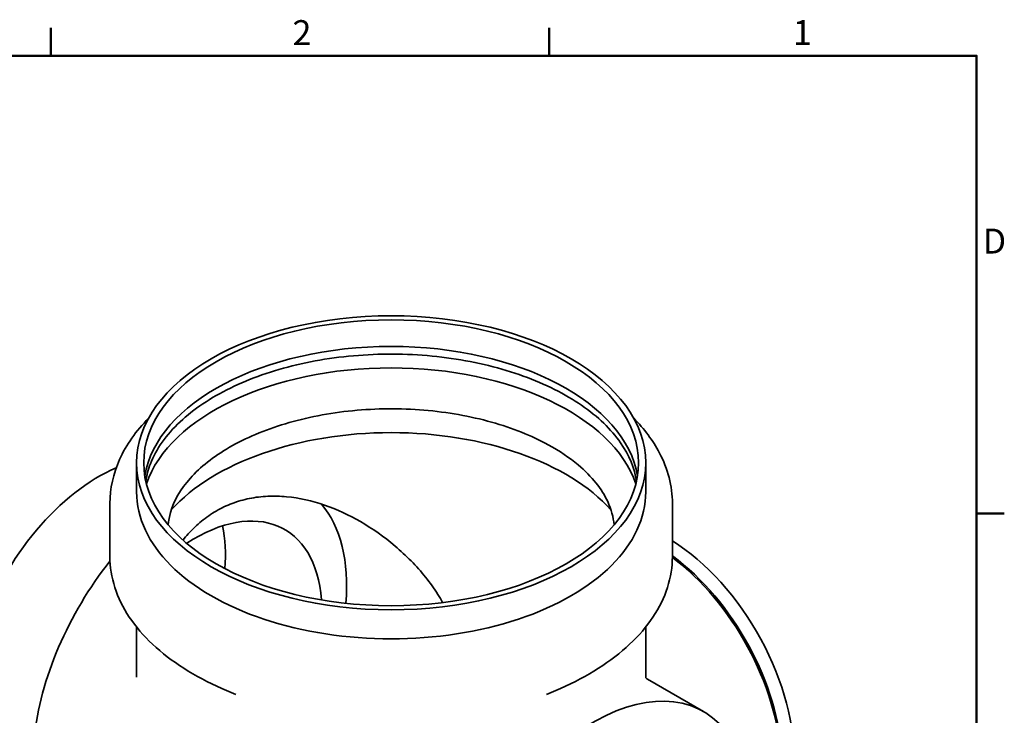
# Model space of a CAD drawing. Units: millimetres. Extents: x 0 to 2520, y 0 to 1782.
# Drawn here: x 1654 to 2483, y 1166 to 1752 of the extents above; entities that cross this region are included whole.
import ezdxf

# ---------------------------------------------------------------- set-up
doc = ezdxf.new("R2010")
doc.units = ezdxf.units.MM
doc.header["$LTSCALE"] = 6
doc.layers.add('Border (ISO)', color=7, linetype='Continuous', lineweight=50)
doc.layers.add('Visible (ISO)', color=7, linetype='Continuous', lineweight=35)
doc.styles.add('Note Text (ISO)', font='tahoma.ttf')

# ---------------------------------------------------------------- blocks, each defined once
blk = doc.blocks.new('Borders Default Border')
at = {"layer": 'Border (ISO)'}
for p, q in [((280, 287), (280, 290.9)), ((350, 287), (350, 290.9)), ((410, 222.75), (413.9, 222.75))]:
    blk.add_line(p, q, dxfattribs=at)
at = {"layer": 'Border (ISO)', "flags": 128}
blk.add_lwpolyline([(10, 10), (10, 287), (410, 287), (410, 10), (10, 10)], dxfattribs=at)
at = {"layer": 'Border (ISO)', "char_height": 3.5, "attachment_point": 7, "style": 'Note Text (ISO)'}
for s, insert in [('2', (313.94, 287.4)), ('1', (384.21, 287.4)), ('D', (410.87, 258.13))]:
    blk.add_mtext(s, dxfattribs=dict(at, insert=insert))

msp = doc.modelspace()

# ---------------------------------------------------------------- linework, layer by layer
at = {"layer": 'Visible (ISO)'}
for p, q in [((1752.2, 1354.63), (1752.2, 1379.12)), ((2181.2, 1354.63), (2181.2, 1379.12)), ((1729.7, 1300.12), (1729.7, 1344.83)), ((2203.7, 1300.12), (2203.7, 1344.83)), ((1752.2, 1198.47), (1752.2, 1240.8)), ((2181.2, 1198.66), (2181.2, 1240.8)), ((2182.66, 1196.83), (2229.9, 1169.56)), ((1835.7, 1183.89), (1824.1, 1188.99)), ((2097.69, 1183.89), (2109.29, 1188.99))]:
    msp.add_line(p, q, dxfattribs=at)
for major_axis in [(214.5, 0), (-208.5, 0)]:
    msp.add_ellipse((1966.7, 1379.12), major_axis=major_axis, ratio=0.57735, dxfattribs=at)
for centre, major_axis, start_param, end_param in [((1966.7, 1356.75), (-208.5, 0), 3.234632, 6.190146), ((1966.7, 1337.6), (210.38, 0), 0.198269, 2.943324), ((1966.7, 1284.16), (208.5, 0), 0.47696, 2.664633), ((1719.92, 1238.68), (-78.75, -136.4), 3.791041, 6.283185), ((1966.7, 1354.63), (-214.5, 0), 0, 3.141593), ((1801.23, 1191.73), (75.75, 131.2), 5.580671, 7.131824), ((1801.23, 1201.12), (90.5, 156.75), 5.403427, 6.082596), ((1719.92, 1238.68), (75.75, 131.2), 5.41376, 5.716608), ((2200.04, 1192.96), (75, -129.9), 0.73155, 2.32173), ((1796.99, 1203.57), (-93.5, -161.95), 4.460132, 6.283185), ((2188.9, 1186.53), (-75, 129.9), 3.980494, 5.357915), ((2189.97, 1187.14), (75, -129.9), 0.82889, 2.226373), ((2136.4, 1007.61), (93.5, 161.95), 6.12966, 9.285199)]:
    msp.add_ellipse(centre, major_axis=major_axis, ratio=0.57735, start_param=start_param, end_param=end_param, dxfattribs=at)
for points, knots in [([(1759.94, 1363.59), (1760.69, 1368.51), (1762, 1373.43), (1768.64, 1390.56), (1777.05, 1402.6), (1800.15, 1424.24), (1814.5, 1433.89), (1847.85, 1450.19), (1866.83, 1456.84), (1907.59, 1466.45), (1929.39, 1469.41), (1973.55, 1471.26), (1995.91, 1470.15), (2038.87, 1463.99), (2059.45, 1458.94), (2096.68, 1445.49), (2113.33, 1437.1), (2141.06, 1417.98), (2152.13, 1407.25), (2167.29, 1385.5), (2171.79, 1374.55), (2173.45, 1363.59)], [4.014576, 4.014576, 4.014576, 4.014576, 4.147013, 4.147013, 4.479486, 4.479486, 4.795559, 4.795559, 5.109923, 5.109923, 5.425265, 5.425265, 5.741186, 5.741186, 6.056887, 6.056887, 6.371669, 6.371669, 6.686143, 6.686143, 6.980998, 6.980998, 6.980998, 6.980998]), ([(2099.06, 1394.32), (2085.13, 1401.94), (2068.9, 1408.44), (2033.39, 1418.38), (2014.09, 1421.8), (1974.41, 1425.09), (1954.04, 1424.94), (1914.43, 1421.06), (1895.2, 1417.33), (1860.01, 1406.8), (1844.03, 1400.01), (1816.96, 1384.32), (1805.84, 1375.45), (1789.08, 1356.74), (1783.58, 1346.95), (1779.82, 1333.82), (1779.18, 1330.33), (1778.89, 1326.84)], [0, 0, 0, 0, 0.306582, 0.306582, 0.615405, 0.615405, 0.925913, 0.925913, 1.236346, 1.236346, 1.544956, 1.544956, 1.851467, 1.851467, 2.165226, 2.165226, 2.279841, 2.279841, 2.279841, 2.279841]), ([(1762.31, 1416.69), (1751.74, 1405.97), (1743.45, 1394.27), (1732.5, 1369.97), (1729.7, 1357.41), (1729.7, 1344.83)], [8.1218293, 8.1218293, 8.1218293, 8.1218293, 8.3850509, 8.3850509, 8.6393798, 8.6393798, 8.6393798, 8.6393798]), ([(2203.7, 1344.83), (2203.7, 1359.45), (2199.89, 1374.03), (2187.29, 1397.92), (2180, 1407.65), (2171.09, 1416.69)], [5.4977871, 5.4977871, 5.4977871, 5.4977871, 5.7934093, 5.7934093, 6.0153376, 6.0153376, 6.0153376, 6.0153376]), ([(2154.51, 1326.84), (2153.96, 1333.31), (2152.22, 1339.82), (2144.31, 1356.88), (2136, 1367.5), (2117.08, 1383.37), (2108.61, 1389.11), (2099.06, 1394.32)], [5.5193431, 5.5193431, 5.5193431, 5.5193431, 5.731954, 5.731954, 6.073053, 6.073053, 6.2831853, 6.2831853, 6.2831853, 6.2831853]), ([(1791.33, 1314.01), (1792.75, 1315.81), (1794.22, 1317.57), (1799.24, 1323.16), (1802.97, 1326.74), (1810.84, 1333.17), (1814.98, 1336.02), (1823.55, 1340.98), (1828.06, 1343.11), (1837.45, 1346.64), (1842.33, 1348.04), (1852.36, 1350.06), (1857.51, 1350.68), (1867.98, 1351.16), (1873.29, 1351.02), (1889.33, 1349.51), (1900.15, 1347.04), (1921.17, 1339.78), (1931.36, 1334.99), (1950.8, 1323.77), (1960.73, 1316.82), (1979.39, 1301.01), (1988.13, 1292.17), (1999.5, 1278.01), (2003, 1273.14), (2007.53, 1265.93), (2008.86, 1263.66), (2010.11, 1261.38)], [25.520266, 25.520266, 25.520266, 25.520266, 26.306707, 26.306707, 28.126055, 28.126055, 29.945404, 29.945404, 31.764752, 31.764752, 33.584101, 33.584101, 35.403449, 35.403449, 37.222798, 37.222798, 40.861495, 40.861495, 44.500192, 44.500192, 48.347845, 48.347845, 52.195499, 52.195499, 54.119326, 54.119326, 54.987893, 54.987893, 54.987893, 54.987893]), ([(1729.7, 1300.12), (1729.7, 1291.38), (1731.1, 1282.63), (1736.61, 1265.54), (1740.71, 1257.18), (1751.42, 1241.15), (1758.01, 1233.47), (1773.43, 1219.02), (1782.25, 1212.24), (1801.82, 1199.76), (1812.57, 1194.06), (1824.1, 1188.99)], [2.3561945, 2.3561945, 2.3561945, 2.3561945, 2.5401593, 2.5401593, 2.7241242, 2.7241242, 2.908089, 2.908089, 3.0920539, 3.0920539, 3.2760187, 3.2760187, 3.2760187, 3.2760187]), ([(2109.29, 1188.99), (2120.82, 1194.06), (2131.57, 1199.76), (2151.14, 1212.24), (2159.96, 1219.02), (2175.38, 1233.47), (2181.98, 1241.15), (2192.68, 1257.18), (2196.79, 1265.54), (2202.3, 1282.63), (2203.7, 1291.38), (2203.7, 1300.12)], [4.5779629, 4.5779629, 4.5779629, 4.5779629, 4.7619278, 4.7619278, 4.9458926, 4.9458926, 5.1298574, 5.1298574, 5.3138223, 5.3138223, 5.4977871, 5.4977871, 5.4977871, 5.4977871]), ([(2182.66, 1196.83), (2182.43, 1196.97), (2182.18, 1197.16), (2181.75, 1197.59), (2181.57, 1197.84), (2181.33, 1198.27), (2181.26, 1198.45), (2181.19, 1198.67), (2181.19, 1198.72), (2181.19, 1198.72)], [176.824891, 176.824891, 176.824891, 176.824891, 177.516327, 177.516327, 178.207763, 178.207763, 178.899199, 178.899199, 179.50179, 179.50179, 179.50179, 179.50179])]:
    msp.add_open_spline(points, degree=3, knots=knots, dxfattribs=at)

# ---------------------------------------------------------------- block references
at = {"xscale": 6, "yscale": 6, "zscale": 6}
msp.add_blockref('Borders Default Border', (0, 0), dxfattribs=at)

doc.saveas('drawing.dxf')
